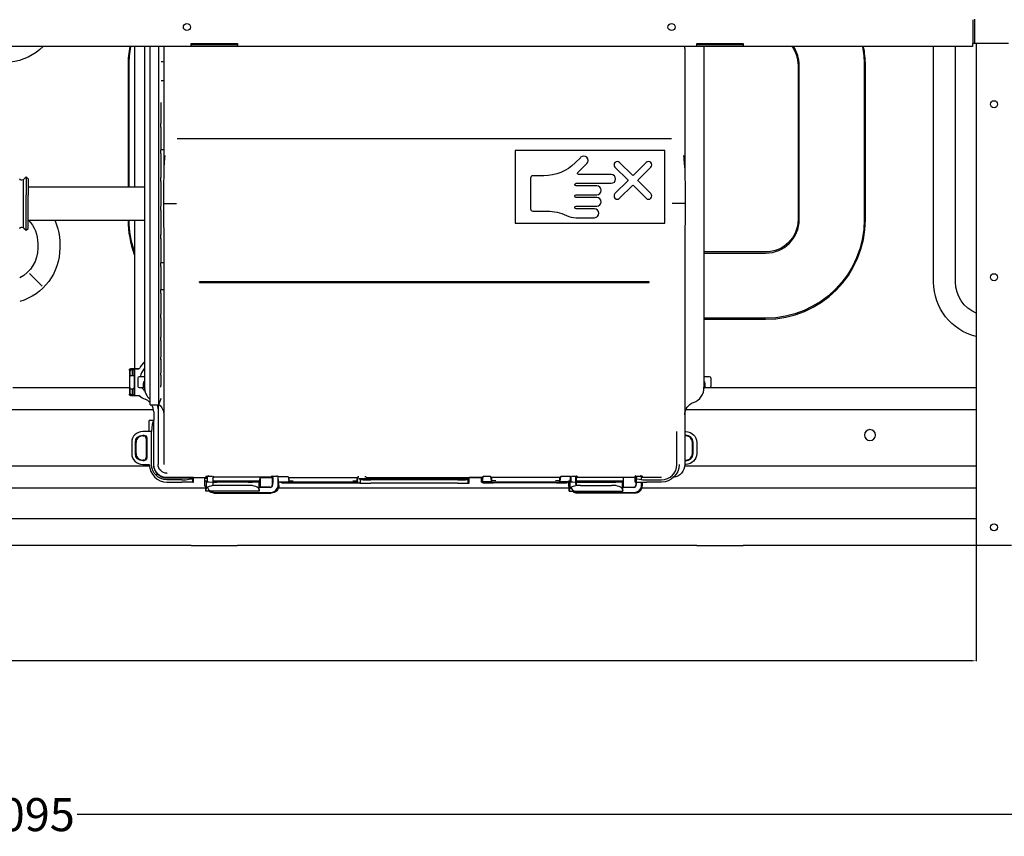
# Model space of a CAD drawing. Units: millimetres. Extents: x -1425 to 7014, y -3166 to 2374.
# Drawn here: x 1624 to 2071, y -1908 to -1537 of the extents above; entities that cross this region are included whole.
import ezdxf

# ---------------------------------------------------------------- set-up
doc = ezdxf.new("R2010")
doc.units = ezdxf.units.MM
doc.layers.add('1', color=7, linetype='Continuous', true_color=0xffffff)
doc.layers.add('AM_5', color=3, linetype='Continuous', lineweight=25)
doc.dimstyles.new('Standard$0', dxfattribs={"dimtxt": 0.18, "dimasz": 1.8, "dimexe": 0.18, "dimexo": 0.0625, "dimgap": 0.09, "dimtad": 0, "dimtih": 1, "dimtoh": 1, "dimdec": 4, "dimzin": 0, "dimdsep": 46, "dimtxsty": 'Standard', "dimcen": 0.09, "dimadec": 0, "dimazin": 0, "dimtfac": 1, "dimtdec": 4, "dimtofl": 0, "dimtmove": 0, "dimatfit": 3, "dimfxl": 1, "dimtolj": 1, "dimtzin": 0, "dimarcsym": 0})

# ---------------------------------------------------------------- blocks, each defined once
blk = doc.blocks.new('*D66')
at = {"layer": 'AM_5', "color": 0, "lineweight": -2, "transparency": 16777216}
for p, q in [((1118.25, -1632.56), (1118.25, -1828.41)), ((2057.85, -1650.07), (2057.85, -1828.41)), ((1120.05, -1828.23), (1569.21, -1828.23)), ((2056.05, -1828.23), (1606.89, -1828.23))]:
    blk.add_line(p, q, dxfattribs=at)
at = {"layer": 'AM_5', "color": 0, "transparency": 16777216}
for points in [[(1120.05, -1827.93), (1120.05, -1828.53), (1118.25, -1828.23)], [(2056.05, -1827.93), (2056.05, -1828.53), (2057.85, -1828.23)]]:
    blk.add_solid(points, dxfattribs=at)
at = {"layer": 'Defpoints', "color": 0, "transparency": 16777216}
for p in [(1118.25, -1632.5), (2057.85, -1650.01), (2057.85, -1828.23)]:
    blk.add_point(p, dxfattribs=at)
at = {"layer": 'AM_5', "color": 0, "transparency": 16777216, "insert": (1588.05, -1828.23), "char_height": 15, "attachment_point": 5}
blk.add_mtext('\\A1;940', dxfattribs=at)
blk = doc.blocks.new('*D67')
at = {"layer": 'AM_5', "color": 0, "lineweight": -2, "transparency": 16777216}
for p, q in [((1078.65, -1732.14), (1078.65, -1898.23)), ((2173.25, -1732.14), (2173.25, -1898.23)), ((1080.45, -1898.05), (1602.11, -1898.05)), ((2171.45, -1898.05), (1649.79, -1898.05))]:
    blk.add_line(p, q, dxfattribs=at)
at = {"layer": 'AM_5', "color": 0, "transparency": 16777216}
for points in [[(1080.45, -1897.75), (1080.45, -1898.35), (1078.65, -1898.05)], [(2171.45, -1897.75), (2171.45, -1898.35), (2173.25, -1898.05)]]:
    blk.add_solid(points, dxfattribs=at)
at = {"layer": 'Defpoints', "color": 0, "transparency": 16777216}
for p in [(1078.65, -1732.08), (2173.25, -1732.08), (2173.25, -1898.05)]:
    blk.add_point(p, dxfattribs=at)
at = {"layer": 'AM_5', "color": 0, "transparency": 16777216, "insert": (1625.95, -1898.05), "char_height": 15, "attachment_point": 5}
blk.add_mtext('\\A1;1095', dxfattribs=at)

msp = doc.modelspace()

# ---------------------------------------------------------------- linework, layer by layer
at = {"layer": '1', "color": 0, "linetype": 'Continuous'}
for p, q in [((2056.35, -1537.32), (2056.35, -1548.13)), ((2057.15, -1537.05), (2057.15, -1548.13)), ((1701.55, -1549.43), (1474.55, -1549.43)), ((1675.7, -1549.43), (1675.7, -1613.3)), ((1680.29, -1549.43), (1680.29, -1620.8)), ((1682.81, -1712.16), (1682.81, -1549.43)), ((1686.81, -1712.16), (1686.81, -1549.43)), ((1689.08, -1550.4), (1689.08, -1588.49)), ((1701.55, -1548.13), (1722.55, -1548.13)), ((1701.55, -1549.43), (1701.55, -1548.13)), ((1701.55, -1548.63), (1722.55, -1548.63)), ((1722.55, -1549.43), (1701.55, -1549.43)), ((1722.55, -1548.13), (1722.55, -1549.43)), ((1931.05, -1549.43), (1722.55, -1549.43)), ((1925.59, -1550.4), (1925.59, -1588.49)), ((1931.05, -1548.13), (1952.05, -1548.13)), ((1931.05, -1549.43), (1931.05, -1548.13)), ((1931.05, -1548.63), (1952.05, -1548.63)), ((1952.05, -1549.43), (1931.05, -1549.43)), ((1934.38, -1620.8), (1934.38, -1549.43)), ((1952.05, -1548.13), (1952.05, -1549.43)), ((2056.14, -1549.43), (1952.05, -1549.43)), ((2038.51, -1656.44), (2038.51, -1549.43)), ((2048.51, -1656.44), (2048.51, -1549.43)), ((2056.14, -1548.13), (2056.14, -1549.43)), ((2056.14, -1548.13), (2056.49, -1548.13)), ((2056.76, -1548.13), (2056.49, -1548.13)), ((2057.68, -1548.13), (2056.76, -1548.13)), ((2072.45, -1548.13), (2057.68, -1548.13)), ((2057.85, -1548.13), (2057.85, -1774.58)), ((1672.84, -1558.01), (1672.84, -1613.3)), ((1673.35, -1613.3), (1673.35, -1558.01)), ((1976.99, -1558.01), (1976.99, -1628.01)), ((1977.51, -1628.01), (1977.51, -1558.01)), ((2007.04, -1558.01), (2007.04, -1628.01)), ((2007.55, -1628.01), (2007.55, -1558.01)), ((1687.81, -1584.37), (1687.81, -1574.9)), ((1687.81, -1596.29), (1687.81, -1586.04)), ((1689.08, -1588.49), (1689.08, -1595.66)), ((1925.59, -1588.49), (1925.59, -1595.66)), ((1689.08, -1595.66), (1689.08, -1599.05)), ((1695.08, -1591.26), (1919.59, -1591.26)), ((1925.59, -1595.66), (1925.59, -1599.05)), ((1687.81, -1608.87), (1687.81, -1598.08)), ((1916.59, -1596.66), (1848.59, -1596.66)), ((1848.59, -1596.66), (1848.59, -1629.66)), ((1878.31, -1599.78), (1875.79, -1602.3)), ((1916.59, -1629.66), (1916.59, -1596.66)), ((1877.04, -1606.7), (1881.14, -1602.61)), ((1893.88, -1604.22), (1899.68, -1610.01)), ((1901.8, -1607.89), (1896, -1602.09)), ((1908.03, -1602.09), (1902.23, -1607.89)), ((1904.35, -1610.01), (1910.15, -1604.22)), ((1626.6, -1608.7), (1625.55, -1609.75)), ((1627.45, -1609.55), (1626.6, -1608.7)), ((1626.6, -1608.7), (1626.6, -1616.73)), ((1861.64, -1608.16), (1856.59, -1608.16)), ((1892.19, -1607.56), (1877.39, -1607.56)), ((1624.7, -1610.1), (1624.35, -1610.1)), ((1625.2, -1609.99), (1625.2, -1617.16)), ((1627.45, -1609.55), (1627.45, -1617.01)), ((1680.29, -1613.3), (1627.45, -1613.3)), ((1687.81, -1621.8), (1687.81, -1610.72)), ((1855.59, -1609.16), (1855.59, -1623.16)), ((1876.19, -1611.56), (1892.19, -1611.56)), ((1885.59, -1612.76), (1876.19, -1612.76)), ((1899.68, -1610.44), (1893.88, -1616.24)), ((1896, -1618.36), (1901.8, -1612.56)), ((1902.23, -1612.56), (1908.03, -1618.36)), ((1910.15, -1616.24), (1904.35, -1610.44)), ((1625.2, -1617.16), (1625.2, -1631.61)), ((1626.6, -1632.9), (1626.6, -1616.73)), ((1627.45, -1632.05), (1627.45, -1617.01)), ((1876.19, -1616.76), (1885.59, -1616.76)), ((1885.59, -1617.96), (1876.19, -1617.96)), ((1680.29, -1620.8), (1680.29, -1704.1)), ((1688.95, -1620.8), (1694.82, -1620.8)), ((1876.19, -1621.96), (1885.59, -1621.96)), ((1925.72, -1620.8), (1919.85, -1620.8)), ((1934.38, -1704.1), (1934.38, -1620.8)), ((1687.81, -1634.79), (1687.81, -1623.68)), ((1856.59, -1624.16), (1863.11, -1624.16)), ((1884.59, -1623.16), (1876.19, -1623.16)), ((1627.45, -1628.3), (1680.29, -1628.3)), ((1675.7, -1628.3), (1675.7, -1695.79)), ((1848.59, -1629.66), (1916.59, -1629.66)), ((1876.19, -1627.16), (1884.59, -1627.16)), ((1624.35, -1631.5), (1624.7, -1631.5)), ((1625.55, -1631.85), (1626.6, -1632.9)), ((1626.6, -1632.9), (1627.45, -1632.05)), ((1631.88, -1638.94), (1631.88, -1640.94)), ((1641.88, -1638.94), (1641.88, -1640.94)), ((1687.81, -1647.53), (1687.81, -1636.65)), ((1689.08, -1642.55), (1689.08, -1658.15)), ((1925.59, -1642.55), (1925.59, -1658.15)), ((1962.27, -1642.72), (1934.38, -1642.72)), ((1934.38, -1643.24), (1962.27, -1643.24)), ((1628.17, -1652.56), (1633.84, -1658.23)), ((1687.81, -1659.72), (1687.81, -1649.33)), ((1689.08, -1658.15), (1689.08, -1665.72)), ((1705.33, -1656.65), (1705.33, -1656.35)), ((1705.33, -1656.35), (1705.34, -1656.35)), ((1909.33, -1656.35), (1705.33, -1656.35)), ((1705.34, -1656.65), (1705.33, -1656.65)), ((1909.33, -1656.65), (1705.33, -1656.65)), ((1705.34, -1656.36), (1909.32, -1656.36)), ((1705.34, -1656.64), (1909.32, -1656.64)), ((1705.35, -1656.45), (1705.35, -1656.55)), ((1909.33, -1656.35), (1909.32, -1656.35)), ((1909.32, -1656.45), (1909.32, -1656.55)), ((1909.32, -1656.65), (1909.33, -1656.65)), ((1909.33, -1656.65), (1909.33, -1656.35)), ((1925.59, -1658.15), (1925.59, -1665.72)), ((1687.81, -1671.08), (1687.81, -1661.42)), ((1689.08, -1665.72), (1689.08, -1739.13)), ((1925.59, -1665.72), (1925.59, -1739.13)), ((1687.81, -1681.34), (1687.81, -1672.64)), ((1962.27, -1672.77), (1934.38, -1672.77)), ((1934.38, -1673.29), (1962.27, -1673.29)), ((1687.81, -1690.26), (1687.81, -1682.72)), ((1687.81, -1697.63), (1687.81, -1691.43)), ((1673.43, -1696.3), (1673.43, -1696.29)), ((1673.43, -1696.3), (1673.43, -1707.3)), ((1673.58, -1695.95), (1673.57, -1695.95)), ((1673.85, -1698.81), (1673.85, -1696.72)), ((1677.6, -1695.79), (1673.93, -1695.79)), ((1673.93, -1695.8), (1676.09, -1695.8)), ((1674.35, -1696.22), (1674.93, -1696.22)), ((1674.93, -1696.22), (1675.58, -1696.07)), ((1674.93, -1698.81), (1674.93, -1696.22)), ((1675.58, -1696.07), (1675.84, -1695.81)), ((1675.58, -1699.11), (1675.58, -1696.07)), ((1675.85, -1707.79), (1675.85, -1695.81)), ((1676.09, -1695.8), (1677.6, -1695.8)), ((1677.63, -1695.78), (1677.67, -1695.8)), ((1673.85, -1698.81), (1673.6, -1699.31)), ((1673.85, -1698.81), (1674.93, -1698.81)), ((1675.58, -1699.11), (1674.93, -1698.81)), ((1675.68, -1699.31), (1675.58, -1699.11)), ((1677.33, -1699.9), (1677.33, -1701.8)), ((1677.33, -1701.8), (1677.33, -1703.7)), ((1680.29, -1699.33), (1677.82, -1699.4)), ((1687.81, -1703.28), (1687.81, -1698.56)), ((1936.85, -1699.4), (1934.38, -1699.33)), ((1937.33, -1699.9), (1937.33, -1701.8)), ((1937.33, -1701.8), (1937.33, -1703.7)), ((1620.5, -1704.25), (1673.43, -1704.25)), ((1673.43, -1707.3), (1673.43, -1707.3)), ((1673.43, -1707.31), (1673.43, -1707.3)), ((1673.99, -1707.24), (1673.57, -1707.65)), ((1673.6, -1704.29), (1673.85, -1704.79)), ((1673.85, -1704.79), (1674.93, -1704.79)), ((1673.85, -1706.88), (1673.85, -1704.79)), ((1674.35, -1707.38), (1674.93, -1707.38)), ((1674.93, -1704.79), (1675.58, -1704.49)), ((1674.93, -1707.38), (1674.93, -1704.79)), ((1674.93, -1707.38), (1675.58, -1707.53)), ((1675.58, -1704.49), (1675.68, -1704.29)), ((1675.58, -1707.53), (1675.58, -1704.49)), ((1677.82, -1704.2), (1680.29, -1704.27)), ((1934.38, -1704.27), (1936.85, -1704.2)), ((1935.09, -1704.25), (2057.84, -1704.25)), ((1673.93, -1707.8), (1676.09, -1707.8)), ((1673.93, -1707.81), (1677.77, -1707.81)), ((1675.58, -1707.53), (1675.84, -1707.79)), ((1676.09, -1707.8), (1677.66, -1707.8)), ((1686.81, -1712.16), (1687.81, -1709.11)), ((1603.17, -1714.25), (1684.4, -1714.25)), ((1682.81, -1712.16), (1686.81, -1712.16)), ((1684.49, -1715.25), (1684.49, -1719.13)), ((1686.49, -1712.16), (1686.49, -1713.97)), ((1686.49, -1713.97), (1686.49, -1739.13)), ((1926.1, -1714.25), (2057.84, -1714.25)), ((1684.49, -1719.13), (1682.49, -1719.13)), ((1682.49, -1719.39), (1682.49, -1719.13)), ((1682.49, -1724.18), (1682.49, -1719.39)), ((1684.35, -1719.43), (1684.35, -1739.13)), ((1684.49, -1719.14), (1684.36, -1719.39)), ((1684.49, -1719.13), (1684.74, -1719.13)), ((1684.49, -1739.13), (1684.49, -1719.13)), ((1683.49, -1724.18), (1679.49, -1724.18)), ((1683.49, -1739.13), (1683.49, -1724.18)), ((1683.49, -1724.18), (1683.49, -1724.18)), ((1922, -1739.13), (1922, -1724.18)), ((1925.59, -1724.18), (1926, -1724.18)), ((1674.49, -1729.18), (1674.49, -1734.18)), ((1676.15, -1734.18), (1676.15, -1729.18)), ((1676.48, -1734.18), (1676.48, -1729.18)), ((1677.37, -1727.05), (1677.13, -1726.82)), ((1679.49, -1725.84), (1679.99, -1725.84)), ((1679.49, -1726.18), (1679.99, -1726.18)), ((1680.7, -1726.47), (1680.94, -1726.23)), ((1681, -1727.18), (1681, -1736.18)), ((1681.33, -1727.18), (1681.33, -1736.18)), ((1926, -1725.84), (1925.59, -1725.84)), ((1926, -1726.18), (1925.59, -1726.18)), ((1928.13, -1727.05), (1928.36, -1726.82)), ((1929.01, -1734.18), (1929.01, -1729.18)), ((1929.34, -1734.18), (1929.34, -1729.18)), ((1931, -1729.18), (1931, -1734.18)), ((1677.13, -1736.54), (1677.37, -1736.31)), ((1679.99, -1737.19), (1679.49, -1737.19)), ((1679.99, -1737.52), (1679.49, -1737.52)), ((1680.7, -1736.89), (1680.94, -1737.13)), ((1925.59, -1737.19), (1926, -1737.19)), ((1925.59, -1737.52), (1926, -1737.52)), ((1928.36, -1736.54), (1928.13, -1736.31)), ((1682.55, -1739.91), (1458.92, -1739.91)), ((1679.49, -1739.18), (1682.49, -1739.18)), ((1690.49, -1743.13), (1690.61, -1743.13)), ((2057.83, -1739.91), (1925.5, -1739.91)), ((1685.54, -1744.08), (1686.15, -1743.47)), ((1686.25, -1743.37), (1686.15, -1743.47)), ((1702.49, -1745.13), (1690.49, -1745.13)), ((1690.49, -1745.27), (1702.19, -1745.27)), ((1697.24, -1746.13), (1690.49, -1746.13)), ((1690.49, -1747.13), (1697.24, -1747.13)), ((1702.23, -1747.13), (1697.24, -1747.13)), ((1702.06, -1745.39), (1702.06, -1747.13)), ((1702.48, -1745.13), (1702.23, -1745.26)), ((1702.23, -1747.13), (1702.49, -1747.13)), ((1702.49, -1747.13), (1702.49, -1745.13)), ((1702.49, -1745.13), (1707.75, -1745.13)), ((1702.49, -1745.13), (1707.83, -1745.13)), ((1707.75, -1749.04), (1707.75, -1745.18)), ((1707.78, -1746.53), (1708.68, -1746.53)), ((1708.35, -1747), (1708.35, -1750.05)), ((1711.12, -1744.67), (1709.27, -1744.67)), ((1711.15, -1746.53), (1732.71, -1746.53)), ((1711.33, -1745.43), (1711.33, -1748.53)), ((1737.83, -1744.93), (1711.83, -1744.93)), ((1727.31, -1747.13), (1713.18, -1747.13)), ((1732.14, -1747), (1732.14, -1750.05)), ((1732.7, -1746.57), (1732.31, -1746.96)), ((1732.75, -1745.13), (1738.23, -1745.13)), ((1732.75, -1745.13), (1732.75, -1745.18)), ((1732.75, -1745.18), (1732.75, -1749.04)), ((1738.33, -1745.43), (1738.33, -1748.53)), ((1740.39, -1744.67), (1738.54, -1744.67)), ((1740.95, -1744.63), (1745, -1744.63)), ((1741.18, -1747.04), (1740.95, -1744.63)), ((1741.33, -1747.19), (1741.18, -1747.04)), ((1741.18, -1747.04), (1745.34, -1747.04)), ((1741.33, -1748.63), (1741.33, -1747.19)), ((1742.03, -1747.19), (1741.33, -1747.19)), ((1742.03, -1747.19), (1742.31, -1747.38)), ((1745.59, -1744.79), (1745.84, -1746.51)), ((1745.94, -1746.56), (1745.94, -1745.07)), ((1747.3, -1747.54), (1776.06, -1747.54)), ((1747.84, -1745.1), (1774.83, -1745.1)), ((1747.84, -1747.11), (1774.83, -1747.11)), ((1776.73, -1745.07), (1776.73, -1746.56)), ((1776.83, -1746.51), (1777.08, -1744.79)), ((1777.16, -1744.73), (1776.88, -1746.71)), ((1777.75, -1745.63), (1778.01, -1745.76)), ((1827.74, -1745.63), (1777.75, -1745.63)), ((1778.01, -1747.61), (1777.75, -1747.48)), ((1778.01, -1745.76), (1778.01, -1745.77)), ((1827.48, -1745.76), (1778.01, -1745.76)), ((1778.18, -1745.87), (1778.18, -1747.63)), ((1781.33, -1745.13), (1833.33, -1745.13)), ((1781.33, -1745.15), (1781.33, -1745.13)), ((1822.48, -1746.2), (1783.01, -1746.2)), ((1827.31, -1747.63), (1827.31, -1745.87)), ((1827.74, -1745.63), (1827.48, -1745.76)), ((1827.48, -1745.76), (1827.48, -1745.77)), ((1827.48, -1747.61), (1827.75, -1747.48)), ((1833.33, -1745.13), (1827.75, -1745.13)), ((1827.75, -1745.13), (1827.75, -1745.38)), ((1827.75, -1747.48), (1827.75, -1745.38)), ((1833.33, -1745.15), (1833.33, -1745.13)), ((1833.33, -1747.19), (1833.33, -1745.15)), ((1833.48, -1747.1), (1833.33, -1747.19)), ((1833.33, -1747.19), (1833.61, -1747.38)), ((1833.81, -1744.79), (1833.48, -1747.1)), ((1833.9, -1744.72), (1833.56, -1747.07)), ((1837.34, -1747.04), (1834.05, -1747.04)), ((1837, -1744.63), (1834.4, -1744.63)), ((1837.84, -1746.51), (1837.59, -1744.79)), ((1837.94, -1746.56), (1837.94, -1745.07)), ((1867.36, -1747.54), (1838.6, -1747.54)), ((1866.83, -1745.1), (1839.84, -1745.1)), ((1839.84, -1747.11), (1866.83, -1747.11)), ((1868.73, -1745.07), (1868.73, -1746.56)), ((1869.08, -1744.79), (1868.83, -1746.51)), ((1869.16, -1744.72), (1868.88, -1746.71)), ((1873.49, -1747.04), (1869.33, -1747.04)), ((1873.72, -1744.63), (1869.67, -1744.63)), ((1872.63, -1747.19), (1872.36, -1747.38)), ((1872.63, -1747.19), (1872.75, -1747.19)), ((1872.75, -1747.19), (1872.75, -1749.04)), ((1872.78, -1746.53), (1873.68, -1746.53)), ((1873.35, -1747), (1873.35, -1750.05)), ((1873.49, -1747.04), (1873.72, -1744.63)), ((1876.12, -1744.67), (1874.27, -1744.67)), ((1876.15, -1746.53), (1897.71, -1746.53)), ((1876.33, -1745.43), (1876.33, -1748.53)), ((1876.83, -1744.93), (1902.83, -1744.93)), ((1878.18, -1747.13), (1892.31, -1747.13)), ((1897.14, -1747), (1897.14, -1750.05)), ((1897.7, -1746.57), (1897.31, -1746.96)), ((1903, -1745.13), (1897.75, -1745.13)), ((1897.75, -1745.13), (1897.75, -1745.18)), ((1897.75, -1749.04), (1897.75, -1745.18)), ((1903, -1744.96), (1903, -1745.13)), ((1903, -1747.13), (1903, -1745.13)), ((1903.26, -1747.13), (1903, -1747.13)), ((1903.01, -1745.13), (1903.26, -1745.26)), ((1903.59, -1745.13), (1903.01, -1745.13)), ((1903.26, -1747.13), (1908.26, -1747.13)), ((1903.33, -1747.13), (1903.33, -1748.53)), ((1903.43, -1747.13), (1903.43, -1745.39)), ((1905.39, -1744.67), (1903.54, -1744.67)), ((1915, -1745.13), (1905.94, -1745.13)), ((1906.33, -1748.63), (1906.33, -1747.13)), ((1906.77, -1745.13), (1906.81, -1745.13)), ((1908.26, -1746.13), (1915, -1746.13)), ((1915, -1747.13), (1908.26, -1747.13)), ((1708.08, -1749.91), (1439.49, -1749.91)), ((1708.08, -1749.38), (1707.75, -1749.04)), ((1708.08, -1751.18), (1708.08, -1749.38)), ((1708.12, -1751.21), (1708.08, -1751.18)), ((1708.18, -1750.48), (1708.12, -1751.21)), ((1732.38, -1751.21), (1708.12, -1751.21)), ((1712.13, -1751.81), (1737.53, -1751.81)), ((1727.31, -1748.63), (1713.18, -1748.63)), ((1732.31, -1750.48), (1732.38, -1751.21)), ((1732.38, -1751.21), (1732.41, -1751.18)), ((1732.41, -1749.38), (1732.75, -1749.04)), ((1732.41, -1751.18), (1732.41, -1749.38)), ((1737.33, -1749.53), (1732.41, -1749.53)), ((1737.47, -1749.57), (1732.41, -1749.57)), ((1737.87, -1749.37), (1738, -1749.42)), ((1738.48, -1748.24), (1738.48, -1748.58)), ((1740.31, -1751.1), (1740, -1750.79)), ((1740.99, -1748.16), (1740.99, -1748.33)), ((1873.07, -1749.91), (1741.05, -1749.91)), ((1822.48, -1747.7), (1783.01, -1747.7)), ((1873.08, -1749.38), (1872.75, -1749.04)), ((1873.08, -1751.18), (1873.08, -1749.38)), ((1873.12, -1751.21), (1873.08, -1751.18)), ((1873.18, -1750.48), (1873.12, -1751.21)), ((1873.12, -1751.21), (1897.38, -1751.21)), ((1877.13, -1751.81), (1902.53, -1751.81)), ((1878.18, -1748.63), (1892.31, -1748.63)), ((1897.31, -1750.48), (1897.38, -1751.21)), ((1897.38, -1751.21), (1897.41, -1751.18)), ((1897.41, -1749.38), (1897.75, -1749.04)), ((1897.41, -1751.18), (1897.41, -1749.38)), ((1897.41, -1749.53), (1902.33, -1749.53)), ((1902.47, -1749.57), (1897.41, -1749.57)), ((1902.87, -1749.37), (1903, -1749.42)), ((1903.48, -1748.58), (1903.48, -1748.24)), ((1905.31, -1751.1), (1905, -1750.79)), ((1905.99, -1748.16), (1905.99, -1748.33)), ((2057.83, -1749.91), (1906.08, -1749.91)), ((1711.83, -1752.13), (1737.84, -1752.13)), ((1902.84, -1752.13), (1876.83, -1752.13)), ((2057.84, -1763.88), (1123.05, -1763.88)), ((1701.55, -1775.88), (1594.25, -1775.88)), ((1701.55, -1775.88), (1722.55, -1775.88)), ((1931.05, -1775.88), (1722.55, -1775.88)), ((1931.05, -1775.88), (1952.05, -1775.88)), ((2057.85, -1775.88), (1952.05, -1775.88)), ((2057.85, -1774.58), (2057.85, -1775.88)), ((2073.85, -1775.88), (2057.85, -1775.88))]:
    msp.add_line(p, q, dxfattribs=at)
for centre in [(1699.55, -1540.67), (1919.55, -1540.67), (2065.95, -1575.68), (2065.95, -1654.18), (2065.95, -1767.68)]:
    msp.add_circle(centre, 1.6, dxfattribs=at)
at = {"layer": '1', "color": 0, "linetype": 'Continuous', "extrusion": (0, 0, -1)}
msp.add_circle((-2009.65, -1725.82), 2.5, dxfattribs=at)
for centre, radius, start, end in [((-1616.55, -1531.44), 25.33, 225.3178, 263.6325), ((-1718.12, -1558.01), 44.77, 0, 11.0559), ((-1962.27, -1558.01), 14.72, 144.2798, 180), ((-1962.27, -1558.01), 44.77, 168.9455, 180), ((-1861.64, -1588.16), 20, 225, 270), ((-1877.39, -1607.06), 0.5, 270, 45), ((-1902.01, -1607.68), 0.3, 225, 315), ((-1624.35, -1609.4), 0.7, 270, 352.2882), ((-1624.7, -1608.9), 1.2, 225, 270), ((-1876.19, -1612.16), 0.6, 270, 90), ((-1899.47, -1610.23), 0.3, 135, 225), ((-1902.01, -1612.77), 0.3, 45, 135), ((-1904.56, -1610.23), 0.3, 315, 45), ((-1876.19, -1617.36), 0.6, 270, 90), ((-1876.19, -1622.56), 0.6, 270, 90), ((-1863.11, -1644.16), 20, 90, 115.8418), ((-1616.55, -1638.94), 15.33, 136.0266, 180), ((-1616.55, -1638.94), 25.33, 155.1516, 180), ((-1718.12, -1628.01), 44.77, 341.4108, 359.6231), ((-1962.27, -1628.01), 44.77, 180, 270), ((-1962.27, -1628.01), 14.72, 180, 270), ((-1624.35, -1632.2), 0.7, 7.7118, 90), ((-1624.7, -1632.7), 1.2, 90, 135), ((-1616.55, -1640.94), 25.33, 180, 253.6903), ((-1616.55, -1640.94), 15.33, 180, 242.3391), ((-2063.85, -1656.44), 25.33, 283.7025, 0), ((-2063.85, -1656.44), 15.33, 293.078, 0), ((-1931.59, -1716.64), 6, 0, 70.0753), ((-1683.08, -1716.64), 6, 129.0914, 180), ((-1926, -1729.18), 5, 90, 180), ((-1679.49, -1729.18), 3.34, 0, 90), ((-1679.99, -1727.18), 1.34, 90, 180), ((-1679.49, -1734.18), 3.34, 270, 0), ((-1926, -1734.18), 5, 180, 270), ((-1679.99, -1736.18), 1.34, 180, 270), ((-1690.49, -1739.13), 7, 270, 0), ((-1690.49, -1739.13), 6, 270, 0), ((-1690.49, -1739.13), 4, 270, 0), ((-1915, -1739.13), 8, 180.3897, 270), ((-1919.59, -1739.13), 6, 180, 262.7437)]:
    msp.add_arc(centre, radius, start, end, dxfattribs=at)
at = {"layer": '1', "color": 0, "linetype": 'Continuous'}
for centre, radius, start, end in [((1718.12, -1558.01), 45.28, 169.072, 180), ((1962.27, -1558.01), 15.23, 0, 34.3167), ((1962.27, -1558.01), 45.28, 0, 10.928), ((1879.72, -1601.19), 2, 315, 135), ((1894.94, -1603.16), 1.5, 45, 225), ((1909.09, -1603.16), 1.5, 315, 135), ((1856.59, -1609.16), 1, 90, 180), ((1892.19, -1609.56), 2, 270, 90), ((1885.59, -1614.76), 2, 270, 90), ((1885.59, -1619.96), 2, 270, 90), ((1894.94, -1617.3), 1.5, 135, 315), ((1909.09, -1617.3), 1.5, 225, 45), ((1856.59, -1623.16), 1, 180, 270), ((1876.19, -1617.16), 10, 244.1582, 270), ((1884.59, -1625.16), 2, 270, 90), ((1718.12, -1628.01), 45.28, 180.3727, 200.423), ((1962.27, -1628.01), 45.28, 270, 0), ((1962.27, -1628.01), 15.23, 270, 0), ((1673.93, -1696.29), 0.5, 90, 180), ((1677.83, -1699.9), 0.5, 91.5, 180), ((1936.83, -1699.9), 0.5, 0, 88.5), ((1673.93, -1707.31), 0.5, 180, 270), ((1677.83, -1703.7), 0.5, 180, 268.5), ((1687.63, -1704.1), 7.34, 180, 228.9421), ((1927.04, -1704.1), 7.34, 289.9247, 0), ((1936.83, -1703.7), 0.5, 271.5, 0), ((1679.49, -1729.18), 5, 90, 180), ((1926, -1729.18), 3.34, 0, 90), ((1679.49, -1734.18), 5, 180, 270), ((1926, -1734.18), 3.34, 270, 0), ((1690.49, -1739.13), 8, 180.3897, 270), ((1690.49, -1739.13), 6.14, 180, 270), ((1915, -1739.13), 7, 270, 0)]:
    msp.add_arc(centre, radius, start, end, dxfattribs=at)
for centre, major_axis, ratio, start_param, end_param in [((1695.08, -1550.4), (-6, 0), 0.768628, 6.071177, 6.283185), ((1919.59, -1550.4), (6, 0), 0.768628, 0, 0.212009), ((1705.34, -1656.45), (0, -0.1), 0.087489, 1.570796, 3.106686), ((1705.34, -1656.55), (0, -0.1), 0.087489, 0.034907, 1.570796), ((1909.32, -1656.45), (0, -0.1), 0.087489, 3.176499, 4.712389), ((1909.32, -1656.55), (0, -0.1), 0.087489, 4.712389, 6.248279), ((1674.35, -1696.72), (-0.355, 0.355), 0.997265, 5.499157, 7.067219), ((1676.09, -1695.81), (-0.25, 0), 0.052408, 4.712389, 6.230825), ((1673.61, -1701.8), (0, -2.5), 0.052408, 3.246312, 6.178466), ((1675.67, -1701.8), (0, -2.5), 0.052408, 0.10472, 3.036873), ((1680.05, -1701.48), (0.484, -0.127), 0.09938, 4.76562, 5.237721), ((1934.61, -1701.48), (-0.484, -0.127), 0.09938, 1.045464, 1.517565), ((1674.35, -1706.88), (-0.355, -0.355), 0.997265, 5.499151, 7.067214), ((1676.09, -1707.79), (-0.25, 0), 0.052408, 0.05236, 1.570796), ((1684.49, -1724.39), (0, -5), 0.2, 3.281499, 4.671724), ((1684.37, -1724.39), (0, -5), 0.017455, 3.176499, 3.281499), ((1684.74, -1719.14), (-0.25, 0), 0.034921, 4.712389, 6.265732), ((1679.49, -1729.18), (-3.01, 0), 0.999998, 4.710559, 6.283185), ((1679.99, -1727.18), (-1, 0), 0.999998, 3.141593, 4.710559), ((1926, -1729.18), (-3.01, 0), 0.999998, 3.141593, 4.714219), ((1679.49, -1734.18), (-3.01, 0), 0.999998, 0, 1.572626), ((1926, -1734.18), (-3.01, 0), 0.999998, 1.568966, 3.141593), ((1679.99, -1736.18), (-1, 0), 0.999998, 1.572626, 3.141593), ((1697.24, -1745.13), (-5, 0), 0.2, 1.570796, 3.001686), ((1697.24, -1745.25), (5, 0), 0.017455, 6.143279, 6.248279), ((1713.18, -1746.96), (-5, 0), 0.034921, 0.034907, 1.570796), ((1708.22, -1745.12), (0.467, -0.179), 0.995277, 0.367747, 1.935378), ((1708.33, -1622.71), (0, -122.92), 0.034921, 0.000142, 0.090819), ((1708.85, -1749.27), (0, -5), 0.034921, 3.675574, 4.247607), ((1712.2, -1622.71), (0, -122.42), 0.052622, 6.167416, 6.225973), ((1727.31, -1746.96), (-5, 0), 0.034921, 1.570796, 3.106686), ((1732.7, -1745.18), (0, -1.4), 0.034921, 0.034907, 1.570796), ((1737.47, -1622.71), (0, -122.42), 0.052622, 0.057213, 0.115769), ((1737.97, -1622.71), (0, -122.92), 0.052408, 0.057193, 0.098608), ((1738.74, -1749.27), (0, -5), 0.052408, 3.698598, 4.502949), ((1740.82, -1749.27), (0, -5), 0.034921, 1.796599, 2.839533), ((1741.33, -1622.68), (0, -122.44), 0.034917, 6.185601, 6.193217), ((1747.3, -1747.37), (-5, 0), 0.034921, 0.05236, 1.570796), ((1747.84, -1747.04), (-2.5, 0), 0.034921, 0.055152, 1.570796), ((1746.07, -1622.71), (0, -122.42), 0.052408, 6.208428, 6.247273), ((1747.84, -1746.47), (2, 0), 0.454963, 3.193953, 3.228483), ((1774.83, -1747.04), (-2.5, 0), 0.034921, 1.570796, 3.086441), ((1776.06, -1747.37), (-5, 0), 0.034921, 1.570796, 1.936977), ((1774.83, -1746.47), (-2, 0), 0.454963, 3.054702, 3.089233), ((1776.6, -1622.71), (0, -122.42), 0.052408, 0.035912, 0.074757), ((1777.75, -1745.38), (0, -0.25), 0.034921, 4.712389, 6.265732), ((1783.01, -1745.76), (-5, 0), 0.087489, 0.034907, 1.570796), ((1783.01, -1747.61), (-5, 0), 0.017455, 0.034907, 1.570796), ((1781.33, -1622.71), (0, -122.42), 0.052408, 6.208428, 6.283185), ((1822.48, -1745.76), (-5, 0), 0.087489, 1.570796, 3.106686), ((1822.48, -1747.61), (-5, 0), 0.017455, 1.570796, 3.106686), ((1827.74, -1745.38), (0, -0.25), 0.034921, 0.017453, 1.570796), ((1833.33, -1622.71), (0, -122.42), 0.052408, 0, 0.074757), ((1833.98, -1747.1), (-0.506, -0.009), 0.110242, 4.560283, 6.113178), ((1838.6, -1747.37), (-5, 0), 0.034921, 0.05236, 1.570796), ((1839.84, -1747.04), (-2.5, 0), 0.034921, 0.055152, 1.570796), ((1838.07, -1622.71), (0, -122.42), 0.052408, 6.208428, 6.247273), ((1839.84, -1746.47), (2, 0), 0.454963, 3.193953, 3.228483), ((1866.83, -1747.04), (-2.5, 0), 0.034921, 1.570796, 3.086441), ((1867.36, -1747.37), (-5, 0), 0.034921, 1.570796, 3.089233), ((1866.83, -1746.47), (-2, 0), 0.454963, 3.054702, 3.089233), ((1868.6, -1622.71), (0, -122.42), 0.052408, 0.035912, 0.074757), ((1878.18, -1746.96), (-5, 0), 0.034921, 0.034907, 1.570796), ((1873.33, -1622.71), (0, -122.41), 0.034921, 0.08998, 0.097596), ((1873.85, -1749.27), (0, -5), 0.034921, 2.031301, 2.872801), ((1876.7, -1622.71), (0, -122.92), 0.052408, 6.184577, 6.225992), ((1875.93, -1749.27), (0, -5), 0.052408, 1.780236, 2.584587), ((1877.2, -1622.71), (0, -122.42), 0.052622, 6.167416, 6.225973), ((1892.31, -1746.96), (-5, 0), 0.034921, 1.570796, 3.106686), ((1897.7, -1745.18), (0, -1.4), 0.034921, 0.034907, 1.570796), ((1902.47, -1622.71), (0, -122.42), 0.052622, 0.057213, 0.115769), ((1903.01, -1744.88), (0, -0.25), 0.034921, 5.145345, 6.265732), ((1908.26, -1745.25), (-5, 0), 0.017455, 0.034907, 0.139907), ((1908.26, -1745.13), (-5, 0), 0.2, 0.139907, 1.570796), ((1903.74, -1749.27), (0, -5), 0.052408, 3.698598, 4.502949), ((1905.82, -1749.27), (0, -5), 0.034921, 2.282378, 2.617692), ((1906.44, -1745.12), (-0.467, -0.179), 0.995277, 4.347807, 5.915439), ((1905.82, -1749.27), (0, -5), 0.034921, 1.796599, 2.01465), ((1713.18, -1750.55), (-5, 0), 0.383864, 4.712389, 6.248279), ((1712.18, -1748.28), (-1.48, -3.21), 0.988638, 5.512901, 6.691551), ((1727.31, -1750.55), (-5, 0), 0.383864, 3.176499, 4.712389), ((1737.33, -1748.53), (-0.95, 0.316), 0.998478, 1.89276, 3.462643), ((1737.48, -1748.58), (-0.852, -0.532), 0.988742, 1.007709, 2.577592), ((1737.49, -1748.28), (1.48, -3.21), 0.988638, 5.858989, 7.41288), ((1878.18, -1750.55), (-5, 0), 0.383864, 4.712389, 6.248279), ((1877.18, -1748.28), (-1.48, -3.21), 0.988638, 5.513581, 6.691552), ((1876.84, -1748.63), (-2.48, -2.48), 0.998783, 0.02114, 0.784789), ((1892.31, -1750.55), (-5, 0), 0.383864, 3.176499, 4.712389), ((1902.33, -1748.53), (-0.95, 0.316), 0.998478, 1.89276, 3.462643), ((1902.48, -1748.58), (-0.852, -0.532), 0.988742, 1.007709, 2.577592), ((1902.49, -1748.28), (1.48, -3.21), 0.988638, 5.858989, 7.41288), ((1902.83, -1748.63), (2.48, -2.48), 0.998783, 5.498396, 7.067974)]:
    msp.add_ellipse(centre, major_axis=major_axis, ratio=ratio, start_param=start_param, end_param=end_param, dxfattribs=at)
at = {"layer": '1', "color": 0, "linetype": 'Continuous', "extrusion": (0, 0, -1)}
for centre, major_axis, ratio, start_param, end_param in [((1673.93, -1696.3), (0, 0.5), 0.999657, 4.712389, 4.714099), ((1711.84, -1748.63), (-2.48, -2.48), 0.998783, 5.498396, 6.262045), ((1737.83, -1748.63), (2.48, -2.48), 0.998783, 5.498396, 7.067974)]:
    msp.add_ellipse(centre, major_axis=major_axis, ratio=ratio, start_param=start_param, end_param=end_param, dxfattribs=at)
at = {"layer": '1', "color": 0, "linetype": 'Continuous'}
for points, degree in [([(1687.81, -1556.36), (1688.23, -1556.36), (1688.66, -1556.36), (1689.08, -1556.37)], 3), ([(1687.81, -1564.93), (1688.23, -1564.93), (1688.66, -1564.93), (1689.08, -1564.93)], 3), ([(1687.79, -1586.05), (1687.79, -1585.79), (1687.79, -1585.25), (1687.79, -1584.72), (1687.79, -1584.45)], 3), ([(1689.08, -1596.38), (1688.65, -1596.38), (1688.22, -1596.39), (1687.79, -1596.39)], 3), ([(1687.79, -1598.1), (1687.79, -1597.81), (1687.79, -1597.24), (1687.79, -1596.68), (1687.79, -1596.39)], 3), ([(1689.5, -1598.92), (1689.05, -1604.61)], 1), ([(1925.62, -1604.61), (1925.17, -1598.92)], 1), ([(1687.79, -1608.98), (1687.79, -1608.94), (1687.8, -1608.9), (1687.81, -1608.87)], 3), ([(1687.79, -1610.75), (1687.79, -1610.46), (1687.79, -1609.87), (1687.79, -1609.28), (1687.79, -1608.98)], 3), ([(1687.79, -1623.72), (1687.79, -1623.42), (1687.79, -1622.82), (1687.79, -1622.23), (1687.79, -1621.93)], 3), ([(1687.79, -1634.92), (1687.79, -1634.88), (1687.8, -1634.83), (1687.81, -1634.79)], 3), ([(1687.79, -1636.71), (1687.79, -1636.41), (1687.79, -1635.82), (1687.79, -1635.22), (1687.79, -1634.92)], 3), ([(1687.79, -1647.67), (1687.79, -1647.62), (1687.8, -1647.58), (1687.81, -1647.53)], 3), ([(1689.08, -1647.65), (1688.65, -1647.66), (1688.22, -1647.66), (1687.79, -1647.67)], 3), ([(1687.79, -1649.39), (1687.79, -1649.11), (1687.79, -1648.53), (1687.79, -1647.96), (1687.79, -1647.67)], 3), ([(1687.79, -1659.86), (1687.79, -1659.82), (1687.8, -1659.77), (1687.81, -1659.72)], 3), ([(1689.08, -1659.85), (1688.65, -1659.85), (1688.22, -1659.86), (1687.79, -1659.86)], 3), ([(1687.79, -1661.49), (1687.79, -1661.22), (1687.79, -1660.68), (1687.79, -1660.14), (1687.79, -1659.86)], 3), ([(1687.79, -1671.22), (1687.79, -1671.18), (1687.8, -1671.13), (1687.81, -1671.08)], 3), ([(1687.79, -1672.71), (1687.79, -1672.46), (1687.79, -1671.97), (1687.79, -1671.47), (1687.79, -1671.22)], 3), ([(1687.78, -1681.48), (1687.79, -1681.43), (1687.8, -1681.39), (1687.81, -1681.34)], 3), ([(1687.78, -1682.79), (1687.78, -1682.58), (1687.78, -1682.14), (1687.78, -1681.7), (1687.78, -1681.48)], 3), ([(1680.26, -1692.51), (1679.42, -1693.45), (1678.67, -1694.46), (1678.03, -1695.55)], 3), ([(1687.78, -1691.5), (1687.78, -1691.32), (1687.78, -1690.95), (1687.78, -1690.58), (1687.78, -1690.39)], 3), ([(1678.64, -1698.4), (1678.5, -1698.72), (1678.39, -1699.05), (1678.31, -1699.39)], 3), ([(1680.33, -1695.4), (1679.67, -1696.35), (1679.11, -1697.35), (1678.64, -1698.4)], 3), ([(1687.78, -1698.63), (1687.78, -1698.49), (1687.78, -1698.2), (1687.78, -1697.9), (1687.78, -1697.75)], 3), ([(1679.08, -1704.24), (1679.5, -1704.89), (1680.03, -1705.47), (1680.66, -1705.92)], 3), ([(1687.78, -1704.02), (1687.78, -1703.92), (1687.78, -1703.71), (1687.78, -1703.49), (1687.78, -1703.39)], 3), ([(1678.02, -1707.94), (1678.75, -1708.64), (1679.6, -1709.17), (1680.54, -1709.52)], 3), ([(1682.79, -1711.03), (1682.17, -1710.36), (1681.4, -1709.84), (1680.54, -1709.52)], 3), ([(1684.49, -1715.25), (1684.49, -1714.16), (1684.19, -1713.1), (1683.65, -1712.17)], 3), ([(1686.49, -1713.97), (1686.49, -1713.36), (1686.42, -1712.75), (1686.28, -1712.16)], 3), ([(1707.86, -1745.13), (1707.93, -1745.14)], 1), ([(1745.34, -1747.04), (1745.34, -1747.04), (1745.35, -1747.04), (1745.35, -1747.04)], 3), ([(1745.84, -1746.54), (1745.93, -1746.57), (1746.85, -1746.6), (1747.84, -1746.62)], 3), ([(1774.83, -1746.62), (1775.82, -1746.6), (1776.74, -1746.57), (1776.82, -1746.54)], 3), ([(1777.31, -1747.04), (1777.32, -1747.04), (1777.32, -1747.04), (1777.33, -1747.04)], 3), ([(1837.35, -1747.04), (1837.35, -1747.04), (1837.34, -1747.04), (1837.34, -1747.04)], 3), ([(1839.84, -1746.62), (1838.81, -1746.62), (1837.93, -1746.59), (1837.84, -1746.54)], 3), ([(1869.33, -1747.04), (1869.32, -1747.04), (1869.32, -1747.04), (1869.31, -1747.04)], 3), ([(1905.34, -1744.31), (1905.62, -1744.43), (1905.91, -1744.78), (1905.94, -1745.12)], 3)]:
    msp.add_open_spline(points, degree=degree, dxfattribs=at)
for points, knots in [([(1689.08, -1599.05), (1689.08, -1601.27), (1689.05, -1605.87), (1688.97, -1613.13), (1688.95, -1618.17), (1688.95, -1620.8)], [0, 0, 0, 0, 0.311735, 0.640977, 1, 1, 1, 1]), ([(1925.59, -1599.05), (1925.59, -1600.85), (1925.6, -1604.46), (1925.68, -1611.36), (1925.72, -1616.81), (1925.72, -1620.45), (1925.72, -1620.8)], [0, 0, 0, 0, 0.249375, 0.498848, 0.952253, 1, 1, 1, 1]), ([(1688.95, -1620.8), (1688.95, -1622.52), (1688.96, -1625.97), (1689, -1630.87), (1689.04, -1635.23), (1689.07, -1639.04), (1689.08, -1641.38), (1689.08, -1642.55)], [0, 0, 0, 0, 0.236993, 0.474342, 0.674862, 0.838318, 1, 1, 1, 1]), ([(1925.72, -1620.8), (1925.71, -1622.52), (1925.71, -1625.97), (1925.67, -1631.33), (1925.61, -1636.86), (1925.59, -1640.66), (1925.59, -1642.55)], [0, 0, 0, 0, 0.236989, 0.474347, 0.738256, 1, 1, 1, 1]), ([(1673.43, -1696.3), (1673.43, -1696.13), (1673.48, -1696.04), (1673.67, -1695.85), (1673.8, -1695.8), (1673.93, -1695.8)], [0, 0, 0, 0, 0.5, 0.5, 1, 1, 1, 1]), ([(1678.03, -1695.55), (1678, -1695.6), (1677.97, -1695.65), (1677.88, -1695.72), (1677.83, -1695.75), (1677.72, -1695.79), (1677.66, -1695.8), (1677.6, -1695.8)], [0, 0, 0, 0, 0.323164, 0.323164, 0.646229, 0.646229, 1, 1, 1, 1]), ([(1677.63, -1695.8), (1677.63, -1695.8), (1677.72, -1695.7), (1677.86, -1695.56), (1677.94, -1695.55), (1677.98, -1695.54)], [0, 0, 0, 0, 0.000028, 0.506861, 1, 1, 1, 1]), ([(1679.96, -1704.26), (1679.96, -1704.26), (1679.95, -1704.25), (1679.87, -1703.99), (1679.78, -1703.29), (1679.83, -1702.46), (1679.99, -1701.84), (1680.07, -1701.53)], [0, 0, 0, 0, 0.03767, 0.349762, 0.538545, 0.77165, 1, 1, 1, 1]), ([(1934.7, -1704.26), (1934.73, -1704.25), (1934.81, -1704.01), (1934.9, -1703.05), (1934.83, -1702.27), (1934.6, -1701.53)], [0, 0, 0, 0, 0.453716, 0.453716, 1, 1, 1, 1]), ([(1673.93, -1707.8), (1673.8, -1707.8), (1673.64, -1707.72), (1673.51, -1707.59), (1673.43, -1707.47), (1673.43, -1707.3)], [0, 0, 0, 0, 0.5, 0.5, 1, 1, 1, 1]), ([(1680.35, -1704.31), (1680.37, -1704.42), (1680.42, -1704.67), (1680.47, -1704.7), (1680.43, -1704.4), (1680.4, -1704.16)], [0, 0, 0, 0, 0.196296, 0.59854, 1, 1, 1, 1]), ([(1934.32, -1704.28), (1934.28, -1704.6), (1934.22, -1704.73), (1934.22, -1704.55), (1934.24, -1704.38), (1934.27, -1704.13)], [0, 0, 0, 0, 0.600738, 0.600738, 1, 1, 1, 1]), ([(1677.66, -1707.8), (1677.69, -1707.8), (1677.73, -1707.8), (1677.82, -1707.82), (1677.88, -1707.84), (1677.96, -1707.89), (1677.99, -1707.92), (1678.02, -1707.94)], [0, 0, 0, 0, 0.259632, 0.259632, 0.706453, 0.706453, 1, 1, 1, 1]), ([(1708.33, -1745.63), (1708.33, -1745.57), (1708.32, -1745.51), (1708.29, -1745.41), (1708.26, -1745.36), (1708.19, -1745.27), (1708.15, -1745.23), (1708.05, -1745.17), (1708, -1745.15), (1707.91, -1745.13), (1707.87, -1745.13), (1707.83, -1745.13)], [0, 0, 0, 0, 0.214777, 0.214777, 0.429551, 0.429551, 0.644382, 0.644382, 0.85934, 0.85934, 1, 1, 1, 1]), ([(1708.22, -1744.62), (1708.23, -1744.61), (1708.26, -1744.59), (1708.37, -1744.53), (1708.6, -1744.47), (1708.94, -1744.39), (1709.2, -1744.34), (1709.33, -1744.31)], [0, 0, 0, 0, 0.124253, 0.249651, 0.499655, 0.749637, 1, 1, 1, 1]), ([(1709.33, -1744.31), (1709.26, -1744.34), (1709.13, -1744.41), (1708.94, -1744.61), (1708.78, -1744.85), (1708.74, -1745.04), (1708.72, -1745.12)], [0, 0, 0, 0, 0.244314, 0.499984, 0.774185, 1, 1, 1, 1]), ([(1711.33, -1745.43), (1711.33, -1745.37), (1711.34, -1745.31), (1711.38, -1745.21), (1711.41, -1745.16), (1711.48, -1745.07), (1711.52, -1745.03), (1711.62, -1744.97), (1711.67, -1744.95), (1711.76, -1744.93), (1711.8, -1744.93), (1711.83, -1744.93)], [0, 0, 0, 0, 0.215167, 0.215167, 0.430361, 0.430361, 0.645168, 0.645168, 0.85976, 0.85976, 1, 1, 1, 1]), ([(1737.83, -1744.93), (1737.89, -1744.93), (1737.95, -1744.94), (1738.05, -1744.97), (1738.1, -1745), (1738.19, -1745.07), (1738.23, -1745.11), (1738.29, -1745.21), (1738.31, -1745.26), (1738.33, -1745.35), (1738.33, -1745.39), (1738.33, -1745.43)], [0, 0, 0, 0, 0.215024, 0.215024, 0.430073, 0.430073, 0.644785, 0.644785, 0.859392, 0.859392, 1, 1, 1, 1]), ([(1738.6, -1745.03), (1738.6, -1744.95), (1738.6, -1744.77), (1738.5, -1744.55), (1738.36, -1744.39), (1738.26, -1744.34), (1738.21, -1744.31)], [0, 0, 0, 0, 0.207858, 0.49646, 0.743265, 1, 1, 1, 1]), ([(1740.34, -1744.31), (1740.47, -1744.35), (1740.67, -1744.41), (1740.87, -1744.49), (1740.9, -1744.53), (1740.92, -1744.54)], [0, 0, 0, 0, 0.500239, 0.773004, 1, 1, 1, 1]), ([(1745, -1744.63), (1745.02, -1744.63), (1745.04, -1744.63), (1745.08, -1744.63), (1745.1, -1744.64), (1745.15, -1744.64), (1745.18, -1744.64), (1745.29, -1744.66), (1745.34, -1744.67), (1745.51, -1744.72), (1745.57, -1744.75), (1745.59, -1744.79)], [0, 0, 0, 0, 0.02682, 0.02682, 0.061164, 0.061164, 0.126961, 0.126961, 0.351811, 0.351811, 1, 1, 1, 1]), ([(1745.35, -1747.04), (1745.42, -1747.03), (1745.54, -1747.02), (1745.69, -1746.92), (1745.81, -1746.76), (1745.83, -1746.63), (1745.84, -1746.54)], [0, 0, 0, 0, 0.241878, 0.473624, 0.680492, 1, 1, 1, 1]), ([(1745.84, -1745.05), (1745.85, -1745.06), (1745.9, -1745.06), (1746.07, -1745.08), (1746.19, -1745.08), (1746.49, -1745.09), (1746.67, -1745.09), (1747.06, -1745.1), (1747.28, -1745.1), (1747.61, -1745.1), (1747.72, -1745.1), (1747.84, -1745.1)], [0, 0, 0, 0, 0.222451, 0.222451, 0.444908, 0.444908, 0.667273, 0.667273, 0.889567, 0.889567, 1, 1, 1, 1]), ([(1774.83, -1745.1), (1775.05, -1745.1), (1775.28, -1745.1), (1775.7, -1745.1), (1775.9, -1745.1), (1776.25, -1745.09), (1776.41, -1745.08), (1776.64, -1745.07), (1776.73, -1745.07), (1776.81, -1745.06), (1776.82, -1745.05), (1776.83, -1745.05)], [0, 0, 0, 0, 0.222269, 0.222269, 0.444537, 0.444537, 0.666814, 0.666814, 0.88913, 0.88913, 1, 1, 1, 1]), ([(1777.31, -1747.04), (1777.25, -1747.03), (1777.13, -1747.02), (1776.98, -1746.92), (1776.86, -1746.76), (1776.84, -1746.63), (1776.82, -1746.54)], [0, 0, 0, 0, 0.244786, 0.472938, 0.674697, 1, 1, 1, 1]), ([(1777.08, -1744.79), (1777.09, -1744.76), (1777.13, -1744.73), (1777.23, -1744.7), (1777.26, -1744.69), (1777.31, -1744.68), (1777.33, -1744.67), (1777.39, -1744.66), (1777.42, -1744.65), (1777.48, -1744.64), (1777.5, -1744.64), (1777.55, -1744.64), (1777.57, -1744.64), (1777.61, -1744.63), (1777.62, -1744.63), (1777.65, -1744.63), (1777.66, -1744.63), (1777.67, -1744.63)], [0, 0, 0, 0, 0.494925, 0.494925, 0.652995, 0.652995, 0.763131, 0.763131, 0.867435, 0.867435, 0.925015, 0.925015, 0.961879, 0.961879, 0.987127, 0.987127, 1, 1, 1, 1]), ([(1780.27, -1744.63), (1780.28, -1744.63), (1780.3, -1744.63), (1780.34, -1744.63), (1780.36, -1744.64), (1780.41, -1744.64), (1780.44, -1744.64), (1780.55, -1744.66), (1780.6, -1744.67), (1780.78, -1744.72), (1780.83, -1744.75), (1780.85, -1744.79)], [0, 0, 0, 0, 0.02682, 0.02682, 0.061164, 0.061164, 0.126961, 0.126961, 0.351811, 0.351811, 1, 1, 1, 1]), ([(1834.4, -1744.63), (1834.38, -1744.63), (1834.36, -1744.63), (1834.33, -1744.63), (1834.31, -1744.64), (1834.25, -1744.64), (1834.23, -1744.64), (1834.12, -1744.66), (1834.06, -1744.67), (1833.89, -1744.72), (1833.84, -1744.75), (1833.81, -1744.79)], [0, 0, 0, 0, 0.02682, 0.02682, 0.061164, 0.061164, 0.126961, 0.126961, 0.351811, 0.351811, 1, 1, 1, 1]), ([(1837.59, -1744.79), (1837.57, -1744.76), (1837.53, -1744.73), (1837.44, -1744.7), (1837.41, -1744.69), (1837.36, -1744.68), (1837.33, -1744.67), (1837.28, -1744.66), (1837.24, -1744.65), (1837.19, -1744.64), (1837.16, -1744.64), (1837.12, -1744.64), (1837.1, -1744.64), (1837.06, -1744.63), (1837.04, -1744.63), (1837.02, -1744.63), (1837.01, -1744.63), (1837, -1744.63)], [0, 0, 0, 0, 0.494925, 0.494925, 0.652995, 0.652995, 0.763131, 0.763131, 0.867435, 0.867435, 0.925015, 0.925015, 0.961879, 0.961879, 0.987127, 0.987127, 1, 1, 1, 1]), ([(1837.35, -1747.04), (1837.42, -1747.03), (1837.54, -1747.02), (1837.69, -1746.92), (1837.81, -1746.76), (1837.83, -1746.63), (1837.84, -1746.54)], [0, 0, 0, 0, 0.241878, 0.473624, 0.680492, 1, 1, 1, 1]), ([(1839.84, -1745.1), (1839.61, -1745.1), (1839.39, -1745.1), (1838.96, -1745.1), (1838.76, -1745.1), (1838.41, -1745.09), (1838.26, -1745.08), (1838.02, -1745.07), (1837.93, -1745.07), (1837.86, -1745.06), (1837.84, -1745.05), (1837.84, -1745.05)], [0, 0, 0, 0, 0.222269, 0.222269, 0.444537, 0.444537, 0.666814, 0.666814, 0.88913, 0.88913, 1, 1, 1, 1]), ([(1868.83, -1745.05), (1868.82, -1745.06), (1868.77, -1745.06), (1868.6, -1745.08), (1868.47, -1745.08), (1868.18, -1745.09), (1868, -1745.09), (1867.6, -1745.1), (1867.39, -1745.1), (1867.06, -1745.1), (1866.94, -1745.1), (1866.83, -1745.1)], [0, 0, 0, 0, 0.222451, 0.222451, 0.444908, 0.444908, 0.667273, 0.667273, 0.889567, 0.889567, 1, 1, 1, 1]), ([(1869.31, -1747.04), (1869.25, -1747.03), (1869.13, -1747.02), (1868.98, -1746.92), (1868.86, -1746.76), (1868.84, -1746.63), (1868.82, -1746.54)], [0, 0, 0, 0, 0.244786, 0.472938, 0.674697, 1, 1, 1, 1]), ([(1869.67, -1744.63), (1869.65, -1744.63), (1869.63, -1744.63), (1869.59, -1744.63), (1869.57, -1744.64), (1869.52, -1744.64), (1869.49, -1744.64), (1869.38, -1744.66), (1869.33, -1744.67), (1869.16, -1744.72), (1869.1, -1744.75), (1869.08, -1744.79)], [0, 0, 0, 0, 0.02682, 0.02682, 0.061164, 0.061164, 0.126961, 0.126961, 0.351811, 0.351811, 1, 1, 1, 1]), ([(1876.07, -1745.03), (1876.07, -1744.95), (1876.07, -1744.76), (1876.21, -1744.47), (1876.36, -1744.37), (1876.46, -1744.31)], [0, 0, 0, 0, 0.225266, 0.499573, 1, 1, 1, 1]), ([(1876.83, -1744.93), (1876.78, -1744.93), (1876.72, -1744.94), (1876.61, -1744.97), (1876.56, -1745), (1876.48, -1745.07), (1876.44, -1745.11), (1876.38, -1745.21), (1876.36, -1745.26), (1876.34, -1745.35), (1876.33, -1745.39), (1876.33, -1745.43)], [0, 0, 0, 0, 0.215024, 0.215024, 0.430073, 0.430073, 0.644785, 0.644785, 0.859392, 0.859392, 1, 1, 1, 1]), ([(1903.31, -1745.27), (1903.31, -1745.27), (1903.31, -1745.26), (1903.29, -1745.21), (1903.26, -1745.16), (1903.19, -1745.07), (1903.15, -1745.03), (1903.05, -1744.97), (1903, -1744.95), (1902.91, -1744.93), (1902.87, -1744.93), (1902.83, -1744.93)], [0, 0, 0, 0, 0.012149, 0.012149, 0.283009, 0.283009, 0.553382, 0.553382, 0.823483, 0.823483, 1, 1, 1, 1]), ([(1903.6, -1745.03), (1903.6, -1744.95), (1903.6, -1744.76), (1903.48, -1744.52), (1903.34, -1744.37), (1903.24, -1744.32), (1903.21, -1744.31)], [0, 0, 0, 0, 0.20887, 0.49755, 0.868067, 1, 1, 1, 1]), ([(1906.44, -1744.62), (1906.44, -1744.61), (1906.43, -1744.6), (1906.4, -1744.59), (1906.38, -1744.57), (1906.35, -1744.56), (1906.27, -1744.53), (1906.07, -1744.47), (1905.72, -1744.39), (1905.47, -1744.34), (1905.34, -1744.31)], [0, 0, 0, 0, 0.084433, 0.117936, 0.162385, 0.209179, 0.249719, 0.4997, 0.751734, 1, 1, 1, 1])]:
    msp.add_open_spline(points, degree=3, knots=knots, dxfattribs=at)
msp.add_rational_spline([(1868.82, -1746.54), (1868.73, -1746.59), (1867.86, -1746.62), (1866.83, -1746.62)], [0.99999996622, 0.999999966934, 0.99999996753, 0.999999967513], degree=3, dxfattribs=at)

# ---------------------------------------------------------------- dimensions: what is measured, and where the dimension line sits
at = {"layer": 'AM_5', "color": 0}
for base, p1, p2, picture, middle in [((2057.85, -1828.23), (1118.25, -1632.5), (2057.85, -1650.01), '*D66', (1588.05, -1828.23)), ((2173.25, -1898.05), (1078.65, -1732.08), (2173.25, -1732.08), '*D67', (1625.95, -1898.05))]:
    dim = msp.add_linear_dim(base=base, p1=p1, p2=p2, dimstyle='Standard$0', override={"dimtxt": 15, "dimdec": 0}, dxfattribs=at)
    dim.commit()
    dim.dimension.update_dxf_attribs({"geometry": picture, "text_midpoint": middle})

doc.saveas('drawing.dxf')
